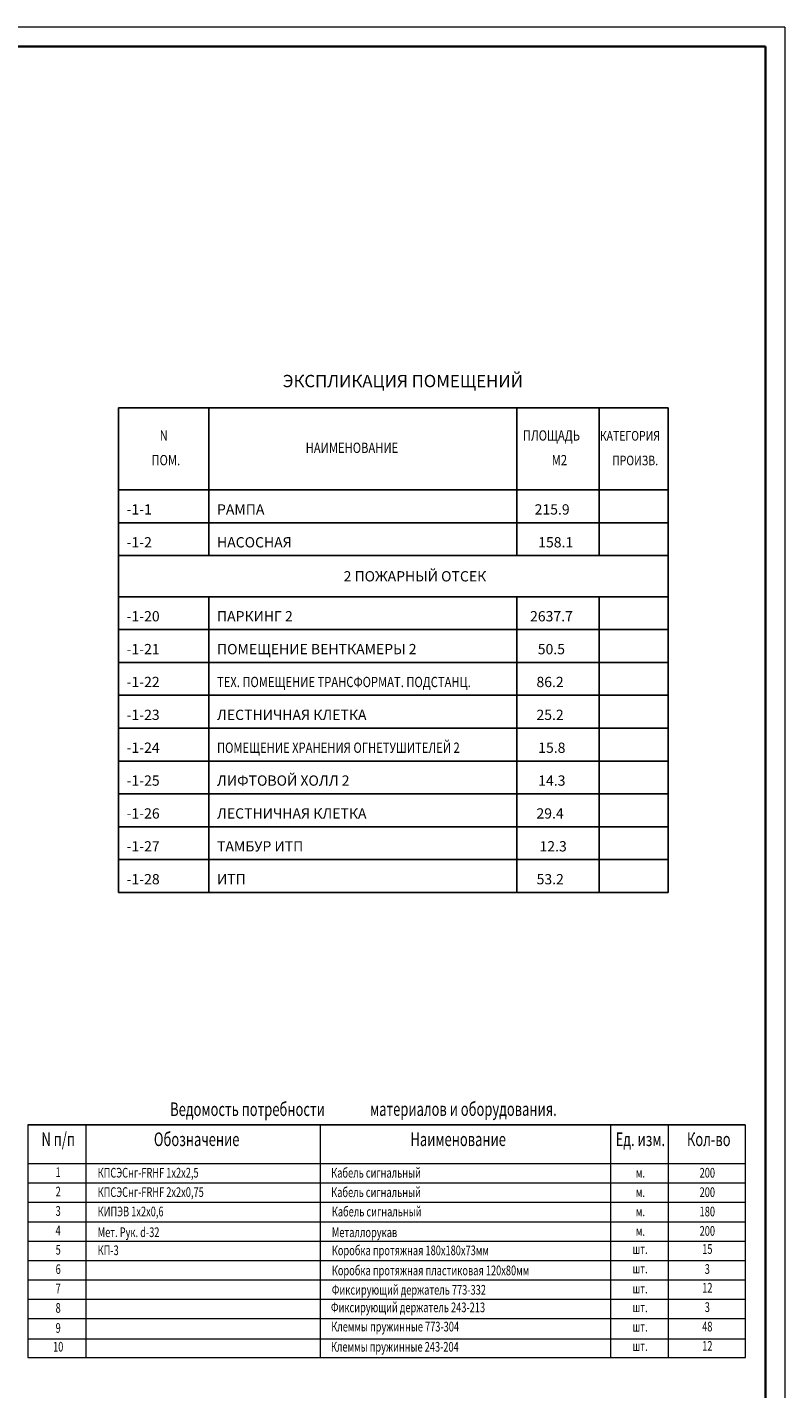
# Model space of a CAD drawing. Extents: x -5081207 to 159, y -145 to 6057473.
# Drawn here: x -1789105 to -1761455, y 3006977 to 3056689 of the extents above; entities that cross this region are included whole.
import ezdxf
from ezdxf.enums import TextEntityAlignment as Align

# ---------------------------------------------------------------- set-up
doc = ezdxf.new("R2010")
doc.units = 0
doc.header["$LTSCALE"] = 100
doc.layers.add('АПТ', color=7, linetype='Continuous')
doc.styles.add('CYRILLC', font='cyrillc', dxfattribs={"width": 0.7})
doc.styles.add('TXT0', font='txt', dxfattribs={"width": 0.8})

msp = doc.modelspace()

# ---------------------------------------------------------------- linework, layer by layer
at = {"color": 7, "linetype": 'Continuous', "lineweight": 15, "ltscale": 5}
msp.add_line((-1761455.137, 3056688.562), (-1839244.699, 3056688.562), dxfattribs=at)
at = {"color": 7, "lineweight": 15, "ltscale": 1000}
msp.add_line((-1761455.137, 3056688.562), (-1761455.137, 2972172.738), dxfattribs=at)
at = {"color": 7, "lineweight": 35}
for p in [(-1878463.051, 3055980.65), (-1762163.05, 2972880.65)]:
    msp.add_line(p, (-1762163.05, 3055980.65), dxfattribs=at)
for p, q in [((-1785778.889, 3025095.401), (-1785778.889, 3042795.401)), ((-1785778.889, 3042795.401), (-1765708.889, 3042795.401)), ((-1782478.889, 3039795.401), (-1782478.889, 3042795.401)), ((-1771228.889, 3039795.401), (-1771228.889, 3042795.401)), ((-1768228.889, 3039795.401), (-1768228.889, 3042795.401)), ((-1765708.889, 3025095.401), (-1765708.889, 3042795.401)), ((-1785778.889, 3039795.401), (-1765708.889, 3039795.401)), ((-1785778.889, 3039795.401), (-1765708.889, 3039795.401)), ((-1782478.889, 3039795.401), (-1782478.889, 3037395.401)), ((-1771228.889, 3039795.401), (-1771228.889, 3037395.401)), ((-1768228.889, 3039795.401), (-1768228.889, 3037395.401)), ((-1785778.889, 3038595.401), (-1765708.889, 3038595.401)), ((-1785778.889, 3037395.401), (-1765708.889, 3037395.401)), ((-1785778.889, 3035895.401), (-1765708.889, 3035895.401)), ((-1785778.889, 3035895.401), (-1765708.889, 3035895.401)), ((-1782478.889, 3035895.401), (-1782478.889, 3025095.401)), ((-1771228.889, 3035895.401), (-1771228.889, 3025095.401)), ((-1768228.889, 3035895.401), (-1768228.889, 3025095.401)), ((-1785778.889, 3034695.401), (-1765708.889, 3034695.401)), ((-1785778.889, 3033495.401), (-1765708.889, 3033495.401)), ((-1785778.889, 3032295.401), (-1765708.889, 3032295.401)), ((-1785778.889, 3031095.401), (-1765708.889, 3031095.401)), ((-1785778.889, 3029895.401), (-1765708.889, 3029895.401)), ((-1785778.889, 3028695.401), (-1765708.889, 3028695.401)), ((-1785778.889, 3027495.401), (-1765708.889, 3027495.401)), ((-1785778.889, 3026295.401), (-1765708.889, 3026295.401)), ((-1785778.889, 3025095.401), (-1765708.889, 3025095.401))]:
    msp.add_line(p, q)
at = {"layer": 'АПТ', "color": 7, "lineweight": 15}
for p, q in [((-1762907.095, 3016617.093), (-1789078.618, 3016617.093)), ((-1789078.618, 3016617.093), (-1789078.618, 3008122.144)), ((-1786954.881, 3008122.144), (-1786954.881, 3016617.093)), ((-1778396.215, 3008122.144), (-1778396.215, 3016617.093)), ((-1767798.767, 3008122.144), (-1767798.767, 3016617.093)), ((-1765696.268, 3008122.144), (-1765696.268, 3016617.093)), ((-1762885.857, 3008122.144), (-1762885.857, 3016617.093)), ((-1789078.618, 3015201.268), (-1762885.857, 3015201.268))]:
    msp.add_line(p, q, dxfattribs=at)
at = {"layer": 'АПТ', "color": 7, "lineweight": 15, "ltscale": 30}
msp.add_line((-1789078.618, 3016617.093), (-1762885.857, 3016617.093), dxfattribs=at)
at = {"layer": 'АПТ', "color": 7, "lineweight": 15}
for points in [[(-1789078.618, 3014493.356), (-1762885.857, 3014493.356)], [(-1789078.618, 3013785.443), (-1762885.857, 3013785.443)], [(-1789078.618, 3013077.531), (-1762885.857, 3013077.531)], [(-1789078.618, 3012369.619), (-1762885.857, 3012369.619)], [(-1789078.618, 3011661.706), (-1762885.857, 3011661.706)], [(-1789078.618, 3010953.794), (-1762885.857, 3010953.794)], [(-1789078.618, 3010245.881), (-1762885.857, 3010245.881)], [(-1789078.618, 3009537.969), (-1762885.857, 3009537.969)], [(-1789078.618, 3008805.934), (-1762885.857, 3008805.934)], [(-1789078.618, 3008122.144), (-1762885.857, 3008122.144)]]:
    msp.add_lwpolyline(points, dxfattribs=at)

# ---------------------------------------------------------------- texts
for s, height, p in [('ЭКСПЛИКАЦИЯ ПОМЕЩЕНИЙ', 450, (-1779778.889, 3043545.401)), ('-1-1', 375, (-1785478.889, 3038895.401)), ('РАМПА', 375, (-1782178.889, 3038895.401)), ('   215.9', 375, (-1770928.889, 3038895.401)), ('-1-2', 375, (-1785478.889, 3037695.401)), ('НАСОСНАЯ', 375, (-1782178.889, 3037695.401)), ('   158.1', 375, (-1770798.389, 3037695.401)), ('2 ПОЖАРНЫЙ ОТСЕК', 375, (-1777557.431, 3036454.299)), ('-1-20', 375, (-1785478.889, 3034995.401)), ('ПАРКИНГ 2', 375, (-1782178.889, 3034995.401)), ('  2637.7', 375, (-1770981.389, 3034995.401)), ('-1-21', 375, (-1785478.889, 3033795.401)), ('ПОМЕЩЕНИЕ ВЕНТКАМЕРЫ 2', 375, (-1782178.889, 3033795.401)), ('    50.5', 375, (-1770928.889, 3033795.401)), ('-1-22', 375, (-1785478.889, 3032595.401)), ('    86.2', 375, (-1770976.889, 3032595.401)), ('-1-23', 375, (-1785478.889, 3031395.401)), ('ЛЕСТНИЧНАЯ КЛЕТКА', 375, (-1782178.889, 3031395.401)), ('    25.2', 375, (-1770976.889, 3031395.401)), ('-1-24', 375, (-1785478.889, 3030195.401)), ('    15.8', 375, (-1770912.389, 3030195.401)), ('ЛИФТОВОЙ ХОЛЛ 2', 375, (-1782178.889, 3028995.401)), ('-1-25', 375, (-1785478.889, 3028995.401)), ('    14.3', 375, (-1770912.389, 3028995.401)), ('-1-26', 375, (-1785478.889, 3027795.401)), ('ЛЕСТНИЧНАЯ КЛЕТКА', 375, (-1782178.889, 3027795.401)), ('    29.4', 375, (-1770976.889, 3027795.401)), ('-1-27', 375, (-1785478.889, 3026595.401)), ('ТАМБУР ИТП', 375, (-1782178.889, 3026595.401)), ('    12.3', 375, (-1770864.389, 3026595.401)), ('-1-28', 375, (-1785478.889, 3025395.401)), ('ИТП', 375, (-1782178.889, 3025395.401)), ('    53.2', 375, (-1770970.889, 3025395.401))]:
    msp.add_text(s, height=height).set_placement(p)
at = {"style": 'TXT0', "width": 0.8}
for s, height, p in [('N', 375, (-1784269.797, 3041595.401)), ('ПЛОЩАДЬ', 375, (-1771019.682, 3041595.401)), ('КАТЕГОРИЯ', 350, (-1768204.404, 3041595.401)), ('НАИМЕНОВАНИЕ', 375, (-1778942.3, 3041145.401)), ('ПОМ.', 375, (-1784569.797, 3040695.401)), ('М2', 375, (-1769960.57, 3040695.401)), ('ПРОИЗВ.', 350, (-1767754.404, 3040695.401))]:
    msp.add_text(s, height=height, dxfattribs=at).set_placement(p)
at = {"width": 0.8}
for s, p in [('ТЕХ. ПОМЕЩЕНИЕ ТРАНСФОРМАТ. ПОДСТАНЦ.', (-1782178.889, 3032595.401)), ('ПОМЕЩЕНИЕ ХРАНЕНИЯ ОГНЕТУШИТЕЛЕЙ 2', (-1782178.889, 3030195.401))]:
    msp.add_text(s, height=375, dxfattribs=at).set_placement(p)
at = {"color": 7, "style": 'CYRILLC', "oblique": 15, "width": 0.7}
msp.add_text('Клеммы пружинные 243-204', height=353.95623, dxfattribs=at).set_placement((-1778019.935, 3008331.898))
at = {"color": 7, "lineweight": 15, "style": 'CYRILLC', "oblique": 15, "width": 0.7}
for s, p in [('шт.', (-1766734.804, 3008358.381)), ('12', (-1764281.726, 3008363.893))]:
    msp.add_text(s, height=353.9562, dxfattribs=at).set_placement(p, align=Align.CENTER)
at = {"layer": 'АПТ', "color": 7, "lineweight": 15, "style": 'CYRILLC', "oblique": 15, "width": 0.7}
for s, height, p in [('Ведомость потребности ', 495.53872, (-1783888.628, 3016935.92)), ('материалов и оборудования.', 495.53872, (-1776592.338, 3016941.195)), ('КПСЭСнг-FRHF 1х2х2,5', 353.95623, (-1786534.921, 3014688.049)), ('Кабель сигнальный', 353.95623, (-1778010.116, 3014684.501)), ('КПСЭСнг-FRHF 2х2х0,75 ', 353.95623, (-1786534.921, 3013980.137)), ('Кабель сигнальный', 353.95623, (-1778010.116, 3013976.588)), ('КИПЭВ 1х2х0,6 ', 353.95623, (-1786534.921, 3013272.224)), ('Кабель сигнальный', 353.95623, (-1777987.921, 3013268.676)), ('Мет. Рук. d-32', 353.95623, (-1786534.919, 3012516.068)), ('Металлорукав', 353.95623, (-1777987.919, 3012512.519))]:
    msp.add_text(s, height=height, dxfattribs=at).set_placement(p)
for s, height, p in [('N п/п', 495.5387, (-1787975.995, 3015838.39)), ('Обозначение', 495.53872, (-1782921.987, 3015838.39)), ('Наименование', 495.53872, (-1773375.324, 3015838.39)), ('Ед. изм.', 495.5387, (-1766724.981, 3015838.39)), ('Кол-во', 495.5387, (-1764228.848, 3015838.39)), ('1', 353.956, (-1787975.995, 3014706.919)), ('200', 353.9562, (-1764281.726, 3014686.861)), ('м.', 353.9562, (-1766724.023, 3014686.861)), ('2', 353.956, (-1787975.995, 3013999.007)), ('м.', 353.9562, (-1766724.023, 3013978.949)), ('200', 353.9562, (-1764281.726, 3013978.948)), ('3', 353.956, (-1787975.995, 3013291.094)), ('м.', 353.9562, (-1766724.023, 3013271.036)), ('180', 353.9562, (-1764281.726, 3013271.036)), ('4', 353.956, (-1787975.995, 3012583.182)), ('м.', 353.9562, (-1766724.023, 3012563.124)), ('200', 353.9562, (-1764281.726, 3012563.124)), ('5', 353.956, (-1787975.995, 3011875.269)), ('шт.', 353.9562, (-1766734.804, 3011897.943)), ('15', 353.9562, (-1764281.726, 3011903.455)), ('6', 353.956, (-1787975.995, 3011167.357)), ('3', 353.956, (-1764281.726, 3011171.421)), ('шт.', 353.9562, (-1766734.804, 3011190.031)), ('7', 353.956, (-1787975.995, 3010459.444)), ('шт.', 353.9562, (-1766734.804, 3010457.996)), ('12', 353.9562, (-1764281.726, 3010487.63)), ('8', 353.956, (-1787975.995, 3009751.532)), ('шт.', 353.9562, (-1766734.804, 3009774.206)), ('3', 353.956, (-1764281.726, 3009779.718)), ('9', 353.956, (-1787975.995, 3009019.497)), ('шт.', 353.9562, (-1766734.804, 3009066.294)), ('48', 353.9562, (-1764281.726, 3009071.805)), ('10', 353.9562, (-1787975.995, 3008335.707))]:
    msp.add_text(s, height=height, dxfattribs=at).set_placement(p, align=Align.CENTER)
at = {"layer": 'АПТ', "color": 7, "style": 'CYRILLC', "oblique": 15, "width": 0.7}
for s, height, p in [('КП-3', 353.9562, (-1786534.921, 3011856.399)), ('Коробка протяжная 180х180х73мм', 353.95623, (-1777987.921, 3011852.851)), ('Коробка протяжная пластиковая 120х80мм', 353.95623, (-1777987.921, 3011120.816)), ('Фиксирующий держатель 773-332', 353.95623, (-1777987.919, 3010412.904)), ('Фиксирующий держатель 243-213', 353.95623, (-1778019.935, 3009771.845)), ('Клеммы пружинные 773-304', 353.95623, (-1778009.156, 3009069.445))]:
    msp.add_text(s, height=height, dxfattribs=at).set_placement(p)

doc.saveas('drawing.dxf')
